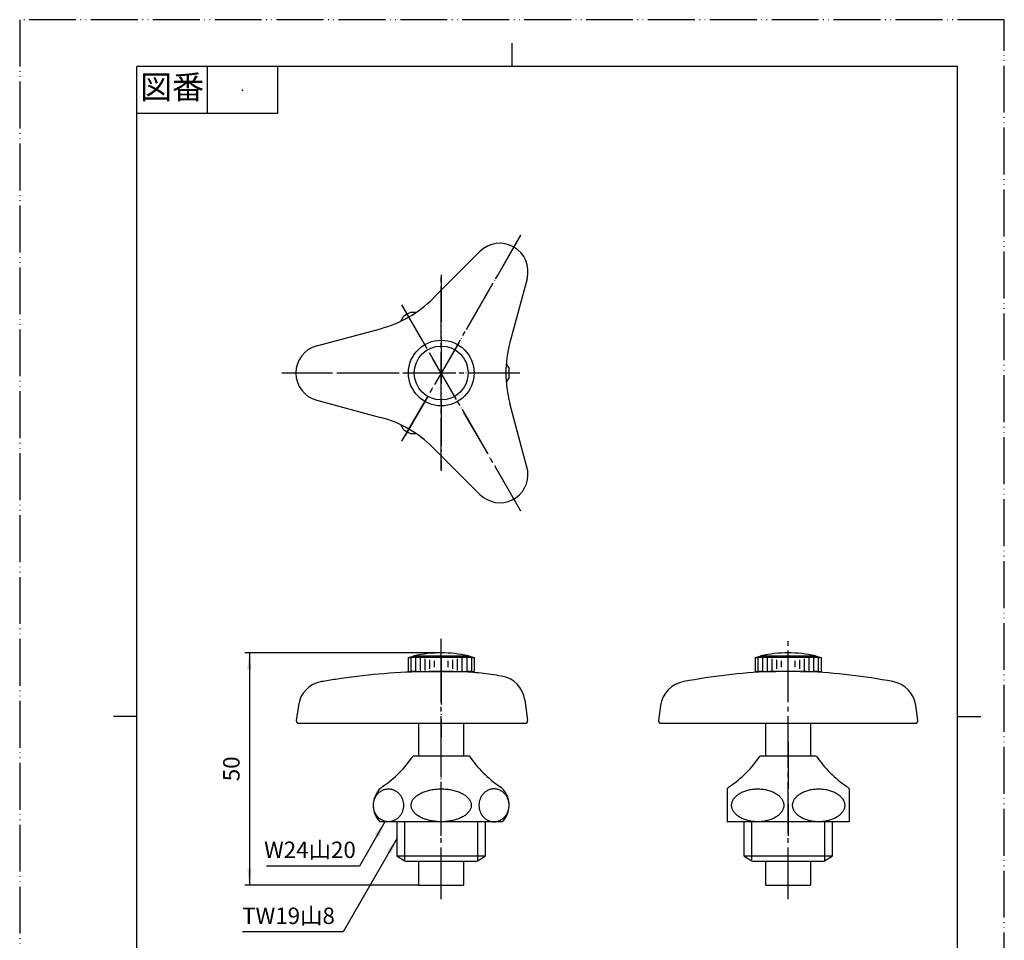
# Model space of a CAD drawing. Units: millimetres. Extents: x 0 to 210, y 0 to 297.
# Drawn here: x 0 to 210, y 101 to 297 of the extents above; entities that cross this region are included whole.
import ezdxf

# ---------------------------------------------------------------- set-up
doc = ezdxf.new("R2010")
doc.units = ezdxf.units.MM
doc.linetypes.add('DASH_CENTER', pattern=[14, 11, -1, 1, -1])
doc.linetypes.add('PHANTOM', pattern=[13, 10, -1, 0, -1, 0, -1])
doc.layers.add('1', color=7, linetype='Continuous')
doc.styles.add('CONVERTER_11', font='MS Mincho.ttf', dxfattribs={"width": 0.89})
doc.styles.add('CONVERTER_12', font='txt.shx', dxfattribs={"width": 0.9})
doc.dimstyles.new('ME10_DIM_10', dxfattribs={"dimtxt": 3.5, "dimasz": 3.5, "dimexe": 1, "dimexo": 0, "dimgap": 1, "dimtad": 1, "dimdsep": 46, "dimtxsty": 'CONVERTER_12', "dimsah": 1, "dimcen": 0.09, "dimclrd": 2, "dimclre": 2, "dimclrt": 7, "dimadec": 0, "dimazin": 0, "dimtfac": 1, "dimtdec": 4, "dimtix": 1, "dimtmove": 0, "dimatfit": 3, "dimfxl": 1, "dimtolj": 1, "dimtzin": 0, "dimarcsym": 0})
doc.dimstyles.get("Standard").update_dxf_attribs({"dimtxt": 0.18, "dimasz": 0.18, "dimexe": 0.18, "dimexo": 0.0625, "dimgap": 0.09, "dimtad": 0, "dimtih": 1, "dimtoh": 1, "dimdec": 4, "dimzin": 0, "dimdsep": 46, "dimtxsty": 'Standard', "dimcen": 0.09, "dimadec": 0, "dimazin": 0, "dimtfac": 1, "dimtdec": 4, "dimtofl": 0, "dimtmove": 0, "dimatfit": 3, "dimfxl": 1, "dimtolj": 1, "dimtzin": 0, "dimarcsym": 0})

# ---------------------------------------------------------------- blocks, each defined once
blk = doc.blocks.new('開示A4')
at = {"layer": '1', "color": 4, "linetype": 'PHANTOM'}
for p, q in [((210, 297), (0, 297)), ((0, 297), (0, 0)), ((210, 0), (210, 297))]:
    blk.add_line(p, q, dxfattribs=at)
at = {"layer": '1', "color": 2, "linetype": 'Continuous'}
for p, q in [((105, 287), (105, 292)), ((40, 287), (40, 277)), ((55, 287), (55, 277)), ((55, 277), (25, 277)), ((25, 148.5), (20, 148.5)), ((200, 148.5), (205, 148.5))]:
    blk.add_line(p, q, dxfattribs=at)
at = {"layer": '1', "color": 7, "linetype": 'Continuous'}
for p, q in [((25, 148.5), (25, 287)), ((105, 287), (25, 287)), ((200, 287), (105, 287)), ((200, 148.5), (200, 287)), ((25, 10), (25, 148.5)), ((200, 10), (200, 148.5))]:
    blk.add_line(p, q, dxfattribs=at)
at = {"layer": '1', "color": 4}
blk.add_point((47.5, 282), dxfattribs=at)
at = {"layer": '1', "color": 2, "insert": (32.5, 282), "char_height": 5, "attachment_point": 5, "line_spacing_factor": 0.454545, "style": 'CONVERTER_11'}
blk.add_mtext('図番', dxfattribs=at)
blk = doc.blocks.new('42-1K', base_point=(1.81, -48.75))
at = {"color": 7, "linetype": 'Continuous'}
for radius in [7, 5.75]:
    blk.add_circle((89.91, 221.69), radius, dxfattribs=at)
at = {"layer": '1', "color": 7, "linetype": 'Continuous'}
for p, q in [((82.91, 161.04), (83.91, 161.31)), ((82.91, 158.04), (82.91, 161.04)), ((82.91, 161.04), (83.41, 161.04)), ((84.41, 161.04), (83.41, 161.04)), ((84.16, 161.37), (89.91, 161.37)), ((95.41, 161.04), (84.41, 161.04)), ((89.91, 161.37), (95.66, 161.37)), ((96.41, 161.04), (95.41, 161.04)), ((95.91, 161.31), (96.91, 161.04)), ((96.41, 161.04), (96.91, 161.04)), ((96.91, 161.04), (96.91, 158.04)), ((156.91, 161.04), (157.91, 161.31)), ((156.91, 161.04), (157.41, 161.04)), ((156.91, 158.04), (156.91, 161.04)), ((158.41, 161.04), (157.41, 161.04)), ((158.16, 161.37), (163.91, 161.37)), ((169.41, 161.04), (158.41, 161.04)), ((163.91, 161.37), (169.66, 161.37)), ((170.41, 161.04), (169.41, 161.04)), ((169.91, 161.31), (170.91, 161.04)), ((170.41, 161.04), (170.91, 161.04)), ((170.91, 161.04), (170.91, 158.04)), ((82.91, 158.04), (83.41, 158.04)), ((84.41, 158.04), (83.41, 158.04)), ((84.41, 158.04), (87.26, 158.04)), ((92.56, 158.04), (87.26, 158.04)), ((92.56, 158.04), (95.41, 158.04)), ((96.41, 158.04), (95.41, 158.04)), ((96.41, 158.04), (96.91, 158.04)), ((156.91, 158.04), (157.41, 158.04)), ((158.41, 158.04), (157.41, 158.04)), ((158.41, 158.04), (161.26, 158.04)), ((166.56, 158.04), (161.26, 158.04)), ((166.56, 158.04), (169.41, 158.04)), ((170.41, 158.04), (169.41, 158.04)), ((170.41, 158.04), (170.91, 158.04))]:
    blk.add_line(p, q, dxfattribs=at)
at = {"layer": '1', "color": 2, "linetype": 'Continuous'}
for p, q in [((83.41, 161.04), (83.41, 158.04)), ((84.41, 161.04), (84.41, 158.04)), ((85.41, 160.9), (85.41, 158.15)), ((86.41, 160.77), (86.41, 158.3)), ((87.41, 160.57), (87.41, 158.66)), ((88.41, 160.33), (88.41, 158.98)), ((91.41, 158.98), (91.41, 160.33)), ((92.41, 158.66), (92.41, 160.57)), ((93.41, 158.3), (93.41, 160.77)), ((94.41, 158.15), (94.41, 160.9)), ((95.41, 158.04), (95.41, 161.04)), ((96.41, 158.04), (96.41, 161.04)), ((157.41, 161.04), (157.41, 158.04)), ((158.41, 161.04), (158.41, 158.04)), ((159.41, 160.9), (159.41, 158.15)), ((160.41, 160.77), (160.41, 158.3)), ((161.41, 160.57), (161.41, 158.66)), ((162.41, 160.33), (162.41, 158.98)), ((165.41, 158.98), (165.41, 160.33)), ((166.41, 158.66), (166.41, 160.57)), ((167.41, 158.3), (167.41, 160.77)), ((168.41, 158.15), (168.41, 160.9)), ((169.41, 158.04), (169.41, 161.04)), ((170.41, 158.04), (170.41, 161.04))]:
    blk.add_line(p, q, dxfattribs=at)
at = {"layer": '1', "color": 7, "linetype": 'Continuous'}
for centre, start, end in [((89.91, 137.04), 76.7029, 103.2971), ((163.91, 137.04), 76.7029, 103.2971), ((89.91, 137.04), 103.2971, 103.8865), ((89.91, 137.04), 76.1135, 76.7029), ((163.91, 137.04), 103.2971, 103.8865), ((163.91, 137.04), 76.1135, 76.7029)]:
    blk.add_arc(centre, 25, start, end, dxfattribs=at)
blk = doc.blocks.new('36-1A-13-M11K', base_point=(-12.47, 1.97))
at = {"layer": '1', "color": 7, "linetype": 'Continuous'}
for p, q in [((85.16, 140.04), (85.16, 147.04)), ((94.66, 147.04), (94.66, 140.04)), ((159.16, 140.04), (159.16, 147.04)), ((168.66, 147.04), (168.66, 140.04)), ((80.51, 118.7), (80.51, 126.04)), ((99.31, 126.04), (99.31, 118.7)), ((154.51, 118.7), (154.51, 126.04)), ((173.31, 126.04), (173.31, 118.7)), ((80.51, 118.7), (82.16, 117.74)), ((99.31, 118.7), (80.51, 118.7)), ((82.16, 117.74), (82.51, 117.54)), ((97.31, 117.54), (97.66, 117.74)), ((97.66, 117.74), (99.31, 118.7)), ((173.31, 118.7), (154.51, 118.7)), ((154.51, 118.7), (156.16, 117.74)), ((156.16, 117.74), (156.51, 117.54)), ((171.31, 117.54), (171.66, 117.74)), ((171.66, 117.74), (173.31, 118.7)), ((97.31, 117.54), (82.51, 117.54)), ((85.16, 112.54), (85.16, 117.54)), ((94.66, 117.54), (94.66, 112.54)), ((171.31, 117.54), (156.51, 117.54)), ((159.16, 112.54), (159.16, 117.54)), ((168.66, 117.54), (168.66, 112.54)), ((85.16, 112.54), (94.66, 112.54)), ((159.16, 112.54), (168.66, 112.54))]:
    blk.add_line(p, q, dxfattribs=at)
at = {"layer": '1', "color": 2, "linetype": 'Continuous'}
for p, q in [((82.16, 117.74), (82.16, 126.04)), ((97.66, 126.04), (97.66, 117.74)), ((156.16, 117.74), (156.16, 126.04)), ((171.66, 126.04), (171.66, 117.74))]:
    blk.add_line(p, q, dxfattribs=at)
blk = doc.blocks.new('21-1C-M1K', base_point=(-30.27, 286.58))
at = {"layer": '1', "color": 4, "linetype": 'PHANTOM'}
for p, q in [((106.83, 250.99), (82.22, 208.36)), ((89.91, 242.62), (89.91, 200.83)), ((106.35, 193.21), (81.72, 235.88)), ((106.23, 221.69), (56.35, 221.69)), ((89.91, 161.04), (89.91, 144.04))]:
    blk.add_line(p, q, dxfattribs=at)
at = {"layer": '1', "color": 7, "linetype": 'Continuous'}
for p, q in [((98.17, 247.58), (88.19, 237.61)), ((108.21, 241.79), (104.56, 228.16)), ((63.36, 227.48), (76.99, 231.14)), ((63.36, 215.89), (76.99, 212.24)), ((108.41, 200.83), (104.56, 215.22)), ((98.17, 195.8), (88.19, 205.77)), ((85.91, 158.04), (87.16, 158.04)), ((87.16, 158.04), (87.26, 158.04)), ((87.26, 158.04), (92.66, 158.04)), ((92.66, 158.04), (93.91, 158.04)), ((167.91, 158.04), (159.91, 158.04)), ((107.71, 152), (108.33, 147.61)), ((59.44, 150.83), (58.99, 147.61)), ((136.71, 150.83), (136.26, 147.61)), ((191.56, 147.61), (191.11, 150.83)), ((59.49, 147.04), (60.48, 147.04)), ((60.48, 147.04), (107.84, 147.04)), ((136.76, 147.04), (191.07, 147.04))]:
    blk.add_line(p, q, dxfattribs=at)
for centre, radius, start, end in [((102.41, 243.34), 6, 345, 135), ((70.51, 255.28), 25, 285, 315), ((64.91, 221.69), 6, 105, 180), ((128.7, 221.69), 25, 165, 195), ((64.91, 221.69), 6, 180, 255), ((70.51, 188.09), 25, 45, 75), ((102.41, 200.04), 6, 225, 7.5242), ((89.91, 8.04), 150.05, 91.5275, 98.634), ((90.28, 83.13), 75, 83.7877, 87.2214), ((90.28, 83.13), 75, 80.4085, 83.7877), ((165.55, 30.64), 127.53, 92.5324, 100.8077), ((162.28, 30.64), 127.53, 79.1923, 87.4676), ((65.38, 149.99), 6, 99.8029, 172), ((89.91, 8.04), 150.05, 98.634, 99.8029), ((101.77, 151.17), 6, 8.0041, 80.4085), ((142.65, 149.99), 6, 99.8029, 172), ((185.17, 149.99), 6, 8, 80.1971), ((59.49, 147.54), 0.5, 172, 270), ((107.84, 147.54), 0.5, 270, 8.0041), ((136.76, 147.54), 0.5, 172, 270), ((191.07, 147.54), 0.5, 270, 8)]:
    blk.add_arc(centre, radius, start, end, dxfattribs=at)
blk = doc.blocks.new('37-1-13-M1K', base_point=(180, -18))
at = {"color": 7, "linetype": 'Continuous'}
for p, q in [((150.91, 133.11), (150.91, 126.04)), ((176.91, 133.11), (176.91, 126.04))]:
    blk.add_line(p, q, dxfattribs=at)
for points, knots in [([(96.31, 129.85), (96.29, 129.95), (96.24, 130.16), (96.11, 130.47), (95.94, 130.76), (95.72, 131.04), (95.46, 131.31), (95.16, 131.57), (94.82, 131.81), (94.43, 132.03), (94.02, 132.24), (93.58, 132.42), (93.11, 132.58), (92.61, 132.72), (92.1, 132.84), (91.56, 132.93), (91.02, 132.99), (90.47, 133.03), (89.91, 133.05), (89.35, 133.03), (88.8, 132.99), (88.26, 132.93), (87.72, 132.84), (87.21, 132.72), (86.71, 132.58), (86.25, 132.42), (85.8, 132.24), (85.39, 132.03), (85.01, 131.81), (84.67, 131.57), (84.36, 131.31), (84.1, 131.04), (83.88, 130.76), (83.71, 130.47), (83.58, 130.16), (83.51, 129.85), (83.48, 129.54), (83.51, 129.23), (83.58, 128.92), (83.71, 128.62), (83.88, 128.33), (84.1, 128.04), (84.36, 127.77), (84.67, 127.51), (85.01, 127.28), (85.39, 127.05), (85.8, 126.85), (86.25, 126.66), (86.71, 126.5), (87.21, 126.36), (87.72, 126.25), (88.26, 126.16), (88.8, 126.09), (89.35, 126.05), (89.91, 126.04), (90.47, 126.05), (91.02, 126.09), (91.56, 126.16), (92.1, 126.25), (92.61, 126.36), (93.11, 126.5), (93.58, 126.66), (94.02, 126.85), (94.43, 127.05), (94.82, 127.28), (95.16, 127.51), (95.46, 127.77), (95.72, 128.04), (95.94, 128.33), (96.11, 128.62), (96.24, 128.92), (96.31, 129.23), (96.34, 129.54), (96.32, 129.75), (96.31, 129.85)], [0, 0, 0, 0, 0.319079, 0.637686, 0.98479, 1.331306, 1.717421, 2.10309, 2.532432, 2.961486, 3.432641, 3.903618, 4.411013, 4.9183, 5.453457, 5.988554, 6.541089, 7.093596, 7.652033, 8.21047, 8.762977, 9.315512, 9.850609, 10.385767, 10.893054, 11.400449, 11.871425, 12.342581, 12.771634, 13.200976, 13.586646, 13.97276, 14.319277, 14.666381, 14.984988, 15.304066, 15.612615, 15.921163, 16.240242, 16.558848, 16.905952, 17.252469, 17.638584, 18.024253, 18.453595, 18.882649, 19.353804, 19.824781, 20.332176, 20.839463, 21.37462, 21.909717, 22.462252, 23.014759, 23.573196, 24.131633, 24.68414, 25.236675, 25.771772, 26.30693, 26.814217, 27.321612, 27.792588, 28.263744, 28.692797, 29.122139, 29.507809, 29.893923, 30.24044, 30.587544, 30.906151, 31.225229, 31.533778, 31.842326, 31.842326, 31.842326, 31.842326]), ([(156.93, 133.03), (156.77, 133.02), (156.45, 132.99), (155.98, 132.93), (155.52, 132.84), (155.07, 132.72), (154.64, 132.58), (154.23, 132.42), (153.85, 132.23), (153.49, 132.03), (153.16, 131.81), (152.86, 131.57), (152.6, 131.31), (152.37, 131.04), (152.18, 130.75), (152.04, 130.46), (151.93, 130.16), (151.86, 129.85), (151.84, 129.54), (151.86, 129.23), (151.93, 128.93), (152.04, 128.62), (152.18, 128.33), (152.37, 128.05), (152.6, 127.78), (152.86, 127.52), (153.16, 127.28), (153.49, 127.05), (153.85, 126.85), (154.23, 126.66), (154.64, 126.5), (155.07, 126.36), (155.52, 126.25), (155.98, 126.16), (156.45, 126.09), (156.93, 126.05), (157.41, 126.04), (157.89, 126.05), (158.37, 126.09), (158.84, 126.16), (159.31, 126.25), (159.75, 126.36), (160.18, 126.5), (160.59, 126.66), (160.98, 126.85), (161.33, 127.05), (161.66, 127.28), (161.96, 127.52), (162.22, 127.78), (162.45, 128.05), (162.64, 128.33), (162.79, 128.62), (162.89, 128.93), (162.96, 129.23), (162.98, 129.54), (162.96, 129.85), (162.89, 130.16), (162.79, 130.46), (162.64, 130.75), (162.45, 131.04), (162.22, 131.31), (161.96, 131.57), (161.66, 131.81), (161.33, 132.03), (160.98, 132.23), (160.59, 132.42), (160.18, 132.58), (159.75, 132.72), (159.31, 132.84), (158.84, 132.93), (158.37, 132.99), (157.89, 133.03), (157.41, 133.05), (157.09, 133.03), (156.93, 133.03)], [0, 0, 0, 0, 0.479444, 0.958915, 1.42547, 1.892084, 2.338189, 2.784394, 3.204087, 3.623936, 4.013616, 4.403525, 4.762813, 5.122408, 5.454983, 5.787902, 6.101935, 6.416213, 6.723658, 7.031103, 7.34538, 7.659414, 7.992332, 8.324908, 8.684503, 9.04379, 9.433699, 9.82338, 10.243228, 10.662921, 11.109126, 11.555231, 12.021845, 12.4884, 12.967871, 13.447315, 13.931165, 14.415015, 14.894459, 15.37393, 15.840485, 16.307099, 16.753204, 17.199409, 17.619102, 18.03895, 18.428631, 18.81854, 19.177828, 19.537423, 19.869998, 20.202916, 20.51695, 20.831228, 21.138672, 21.446117, 21.760395, 22.074429, 22.407347, 22.739922, 23.099517, 23.458805, 23.848714, 24.238395, 24.658243, 25.077936, 25.524141, 25.970246, 26.43686, 26.903415, 27.382886, 27.86233, 28.34618, 28.83003, 28.83003, 28.83003, 28.83003]), ([(169.93, 133.03), (169.77, 133.02), (169.45, 132.99), (168.98, 132.93), (168.52, 132.84), (168.07, 132.72), (167.64, 132.58), (167.23, 132.42), (166.85, 132.23), (166.49, 132.03), (166.16, 131.81), (165.86, 131.57), (165.6, 131.31), (165.37, 131.04), (165.18, 130.75), (165.04, 130.46), (164.93, 130.16), (164.86, 129.85), (164.84, 129.54), (164.86, 129.23), (164.93, 128.93), (165.04, 128.62), (165.18, 128.33), (165.37, 128.05), (165.6, 127.78), (165.86, 127.52), (166.16, 127.28), (166.49, 127.05), (166.85, 126.85), (167.23, 126.66), (167.64, 126.5), (168.07, 126.36), (168.52, 126.25), (168.98, 126.16), (169.45, 126.09), (169.93, 126.05), (170.41, 126.04), (170.89, 126.05), (171.37, 126.09), (171.84, 126.16), (172.31, 126.25), (172.75, 126.36), (173.18, 126.5), (173.59, 126.66), (173.98, 126.85), (174.33, 127.05), (174.66, 127.28), (174.96, 127.52), (175.22, 127.78), (175.45, 128.05), (175.64, 128.33), (175.79, 128.62), (175.89, 128.93), (175.96, 129.23), (175.98, 129.54), (175.96, 129.85), (175.89, 130.16), (175.79, 130.46), (175.64, 130.75), (175.45, 131.04), (175.22, 131.31), (174.96, 131.57), (174.66, 131.81), (174.33, 132.03), (173.98, 132.23), (173.59, 132.42), (173.18, 132.58), (172.75, 132.72), (172.31, 132.84), (171.84, 132.93), (171.37, 132.99), (170.89, 133.03), (170.41, 133.05), (170.09, 133.03), (169.93, 133.03)], [0, 0, 0, 0, 0.479444, 0.958915, 1.42547, 1.892084, 2.338189, 2.784394, 3.204087, 3.623936, 4.013616, 4.403525, 4.762813, 5.122408, 5.454983, 5.787902, 6.101935, 6.416213, 6.723658, 7.031103, 7.34538, 7.659414, 7.992332, 8.324908, 8.684503, 9.04379, 9.433699, 9.82338, 10.243228, 10.662921, 11.109126, 11.555231, 12.021845, 12.4884, 12.967871, 13.447315, 13.931165, 14.415015, 14.894459, 15.37393, 15.840485, 16.307099, 16.753204, 17.199409, 17.619102, 18.03895, 18.428631, 18.81854, 19.177828, 19.537423, 19.869998, 20.202916, 20.51695, 20.831228, 21.138672, 21.446117, 21.760395, 22.074429, 22.407347, 22.739922, 23.099517, 23.458805, 23.848714, 24.238395, 24.658243, 25.077936, 25.524141, 25.970246, 26.43686, 26.903415, 27.382886, 27.86233, 28.34618, 28.83003, 28.83003, 28.83003, 28.83003])]:
    blk.add_open_spline(points, degree=3, knots=knots, dxfattribs=at)
at = {"layer": '1', "color": 7, "linetype": 'Continuous'}
for p, q in [((81.26, 232.71), (81.86, 233.75)), ((83.49, 234.69), (84.69, 234.69)), ((103.78, 223.66), (104.38, 222.63)), ((104.38, 220.75), (103.78, 219.71)), ((81.86, 209.63), (81.26, 210.66)), ((84.69, 208.69), (83.49, 208.69)), ((95.91, 140.04), (83.91, 140.04)), ((169.91, 140.04), (157.91, 140.04)), ((102.98, 126.04), (76.84, 126.04)), ((176.91, 126.04), (150.91, 126.04))]:
    blk.add_line(p, q, dxfattribs=at)
at = {"layer": '1', "color": 4, "linetype": 'PHANTOM'}
for p, q in [((89.91, 123.04), (89.91, 143.04)), ((163.91, 143.04), (163.91, 123.04))]:
    blk.add_line(p, q, dxfattribs=at)
at = {"layer": '1', "color": 7, "linetype": 'Continuous'}
for centre, radius, start, end in [((89.91, 221.69), 14.5, 116.2916, 123.7084), ((89.91, 221.69), 14.5, 0, 3.7084), ((89.91, 221.69), 14.5, 356.2916, 0), ((89.91, 221.69), 14.5, 236.2916, 243.7084), ((64, 153.45), 24, 303.9592, 326.0408), ((115.82, 153.45), 24, 213.9592, 236.0408), ((138, 153.45), 24, 303.9592, 326.0408), ((189.82, 153.45), 24, 213.9592, 236.0408), ((80.41, 129.54), 5, 126.8699, 224.427), ((99.41, 129.54), 5, 315.573, 53.1301), ((154.41, 129.54), 5, 126.8699, 134.427), ((173.41, 129.54), 5, 45.573, 53.1301)]:
    blk.add_arc(centre, radius, start, end, dxfattribs=at)
for points in [[(78.65, 133.04), (78.56, 133.04), (78.37, 133.03), (78.09, 132.99), (77.82, 132.93), (77.55, 132.83), (77.29, 132.72), (77.04, 132.58), (76.81, 132.41), (76.58, 132.23), (76.38, 132.02), (76.19, 131.79), (76.02, 131.55), (75.87, 131.29), (75.74, 131.02), (75.63, 130.74), (75.55, 130.45), (75.49, 130.15), (75.45, 129.85), (75.44, 129.54), (75.45, 129.24), (75.49, 128.93), (75.55, 128.64), (75.63, 128.34), (75.74, 128.06), (75.87, 127.79), (76.02, 127.53), (76.19, 127.29), (76.38, 127.06), (76.58, 126.86), (76.81, 126.67), (77.04, 126.51), (77.29, 126.37), (77.55, 126.25), (77.82, 126.16), (78.09, 126.09), (78.37, 126.05), (78.65, 126.04), (78.93, 126.05), (79.21, 126.09), (79.49, 126.16), (79.75, 126.25), (80.01, 126.37), (80.26, 126.51), (80.5, 126.67), (80.72, 126.86), (80.93, 127.06), (81.12, 127.29), (81.29, 127.53), (81.44, 127.79), (81.57, 128.06), (81.67, 128.34), (81.76, 128.64), (81.82, 128.93), (81.86, 129.24), (81.87, 129.54), (81.86, 129.85), (81.82, 130.15), (81.76, 130.45), (81.67, 130.74), (81.57, 131.02), (81.44, 131.29), (81.29, 131.55), (81.12, 131.79), (80.93, 132.02), (80.72, 132.23), (80.5, 132.41), (80.26, 132.58), (80.01, 132.72), (79.75, 132.83), (79.49, 132.93), (79.21, 132.99), (78.93, 133.03), (78.75, 133.04), (78.65, 133.04)], [(101.17, 133.04), (101.26, 133.04), (101.45, 133.03), (101.73, 132.99), (102, 132.93), (102.27, 132.83), (102.53, 132.72), (102.78, 132.58), (103.01, 132.41), (103.24, 132.23), (103.44, 132.02), (103.63, 131.79), (103.8, 131.55), (103.95, 131.29), (104.08, 131.02), (104.19, 130.74), (104.28, 130.45), (104.34, 130.15), (104.37, 129.85), (104.38, 129.54), (104.37, 129.24), (104.34, 128.93), (104.28, 128.64), (104.19, 128.34), (104.08, 128.06), (103.95, 127.79), (103.8, 127.53), (103.63, 127.29), (103.44, 127.06), (103.24, 126.86), (103.01, 126.67), (102.78, 126.51), (102.53, 126.37), (102.27, 126.25), (102, 126.16), (101.73, 126.09), (101.45, 126.05), (101.17, 126.04), (100.89, 126.05), (100.61, 126.09), (100.34, 126.16), (100.07, 126.25), (99.81, 126.37), (99.56, 126.51), (99.32, 126.67), (99.1, 126.86), (98.89, 127.06), (98.7, 127.29), (98.53, 127.53), (98.38, 127.79), (98.25, 128.06), (98.15, 128.34), (98.06, 128.64), (98, 128.93), (97.97, 129.24), (97.95, 129.54), (97.97, 129.85), (98, 130.15), (98.06, 130.45), (98.15, 130.74), (98.25, 131.02), (98.38, 131.29), (98.53, 131.55), (98.7, 131.79), (98.89, 132.02), (99.1, 132.23), (99.32, 132.41), (99.56, 132.58), (99.81, 132.72), (100.07, 132.83), (100.34, 132.93), (100.61, 132.99), (100.89, 133.03), (101.08, 133.04), (101.17, 133.04)]]:
    blk.add_open_spline(points, degree=3, knots=[0, 0, 0, 0, 0.280398, 0.560798, 0.842745, 1.124697, 1.409536, 1.694381, 1.983071, 2.271768, 2.564776, 2.857791, 3.155056, 3.452326, 3.753285, 4.054248, 4.35792, 4.661594, 4.966701, 5.271808, 5.576915, 5.882022, 6.185696, 6.489368, 6.790331, 7.09129, 7.38856, 7.685825, 7.97884, 8.271848, 8.560545, 8.849234, 9.134079, 9.418918, 9.70087, 9.982818, 10.263218, 10.543616, 10.824014, 11.104414, 11.386361, 11.668313, 11.953152, 12.237997, 12.526687, 12.815384, 13.108392, 13.401407, 13.698672, 13.995942, 14.296901, 14.597864, 14.901536, 15.20521, 15.510317, 15.815424, 16.120531, 16.425637, 16.729312, 17.032984, 17.333947, 17.634906, 17.932176, 18.229441, 18.522456, 18.815464, 19.104161, 19.39285, 19.677695, 19.962534, 20.244486, 20.526434, 20.806834, 21.087232, 21.087232, 21.087232, 21.087232], dxfattribs=at)
blk = doc.blocks.new('R10A-13-B', base_point=(56.35, 112.54))
for name, p in [('42-1K', (1.81, -48.75)), ('36-1A-13-M11K', (-12.47, 1.97))]:
    blk.add_blockref(name, p)
at = {"layer": '1'}
for name, p in [('21-1C-M1K', (-30.27, 286.58)), ('37-1-13-M1K', (180, -18))]:
    blk.add_blockref(name, p, dxfattribs=at)
blk = doc.blocks.new('*D7')
at = {"layer": '1', "color": 2, "linetype": 'Continuous'}
for p, q in [((89.91, 162.04), (47.99, 162.04)), ((48.99, 162.04), (48.99, 112.54)), ((85.16, 112.54), (47.99, 112.54))]:
    blk.add_line(p, q, dxfattribs=at)
at = {"layer": '1', "color": 2}
for points in [[(49.45, 158.54), (48.53, 158.54), (48.99, 162.04)], [(48.53, 116.04), (49.45, 116.04), (48.99, 112.54)]]:
    blk.add_solid(points, dxfattribs=at)
at = {"layer": '1', "color": 7, "insert": (47.99, 134.67), "char_height": 3.5, "attachment_point": 7, "rotation": 90, "line_spacing_factor": 0.60024, "style": 'CONVERTER_12'}
blk.add_mtext('50', dxfattribs=at)

msp = doc.modelspace()

# ---------------------------------------------------------------- linework, layer by layer
at = {"color": 2}
for points in [[(76.56, 122.78), (75.762, 123.241), (77.911, 126.042)], [(79.16, 119.28), (78.362, 119.741), (80.511, 122.542)]]:
    msp.add_solid(points, dxfattribs=at)
at = {"layer": '1', "color": 2, "linetype": 'DASH_CENTER'}
for p, q in [((81.515, 207.146), (106.911, 251.134)), ((89.911, 201.053), (89.911, 242.325)), ((106.911, 192.244), (81.515, 236.231)), ((106.703, 221.689), (55.911, 221.689)), ((89.911, 162.042), (89.911, 165.042)), ((163.911, 109.542), (163.911, 165.042)), ((89.911, 109.542), (89.911, 162.042))]:
    msp.add_line(p, q, dxfattribs=at)

# ---------------------------------------------------------------- block references
at = {"layer": '1'}
for name, p in [('開示A4', (0, 0)), ('R10A-13-B', (56.346, 112.542))]:
    msp.add_blockref(name, p, dxfattribs=at)

# ---------------------------------------------------------------- texts
at = {"color": 7, "char_height": 3.5, "attachment_point": 5, "style": 'CONVERTER_11'}
for s, insert in [('W24山20', (61.911, 119.605)), ('TW19山8', (57.337, 105.542))]:
    msp.add_mtext(s, dxfattribs=dict(at, insert=insert))

# ---------------------------------------------------------------- dimensions: what is measured, and where the dimension line sits
at = {"layer": '1'}
dim = msp.add_linear_dim(base=(48.991, 162.042), p1=(85.161, 112.542), p2=(89.911, 162.042), angle=90, text='50', dimstyle='ME10_DIM_10', dxfattribs=at)
dim.commit()
dim.dimension.update_dxf_attribs({"geometry": '*D7', "text_midpoint": (46.241, 137.292), "text_rotation": 90})

# ---------------------------------------------------------------- leaders
at = {"color": 2, "linetype": 'Continuous', "has_arrowhead": 0}
for points in [[(77.911, 126.042), (72.462, 116.605), (52.612, 116.605)], [(80.511, 122.542), (68.964, 102.542), (47.515, 102.542)]]:
    msp.add_leader(points, dimstyle='Standard', dxfattribs=at)

doc.saveas('drawing.dxf')
